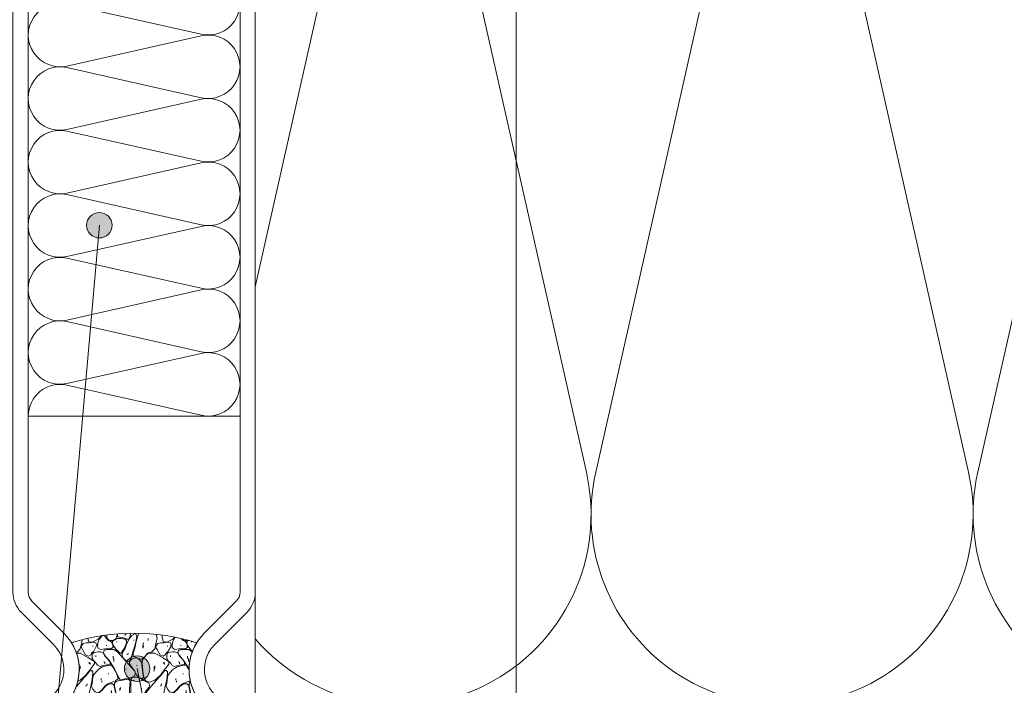
# Model space of a CAD drawing. Units: millimetres. Extents: x 174 to 9325, y 3248 to 14969.
# Drawn here: x 1082 to 1159, y 4590 to 4642 of the extents above; entities that cross this region are included whole.
import ezdxf
from ezdxf.enums import TextEntityAlignment as Align

# ---------------------------------------------------------------- set-up
doc = ezdxf.new("R2010")
doc.units = ezdxf.units.MM
for name, color, linetype, lineweight in [('Герметик', 240, 'Continuous', 9), ('Надписи', 7, 'Continuous', 13), ('Профили', 5, 'Continuous', 13), ('Теплоизоляция', 56, 'Continuous', 9)]:
    doc.layers.add(name, color=color, linetype=linetype, lineweight=lineweight)
doc.styles.get("Standard").update_dxf_attribs({"font": 'GOST2304A.ttf'})

# ---------------------------------------------------------------- blocks, each defined once
blk = doc.blocks.new('сектор минплиты 100-2')
at = {"layer": 'Теплоизоляция'}
for p, q in [((15.36585365853671, -66.70731707317032), (29.63414634146329, -3.292682926829229)), ((44.63414634146329, -66.70731707317032), (30.36585365853671, -3.292682926829229))]:
    blk.add_line(p, q, dxfattribs=at)
for centre, start, end in [((15, 0), 347.3196165081789, 192.6803834918211), ((30, -70), 167.3196165081789, 12.68038349182109)]:
    blk.add_arc(centre, 15, start, end, dxfattribs=at)
blk = doc.blocks.new('цокольный профиль')
at = {"layer": 'Профили', "lineweight": 13}
for p, q in [((-3.669847112825661, -1.818989403545856e-12), (32.05714433775387, -1.818989403545856e-12)), ((-3.669847112825661, -1.818989403545856e-12), (-3.669847112825661, -1.200000000001818)), ((-3.66984711282566, -1.200000000001818), (32.05714433775385, -1.200000000001818)), ((33.05714433778429, -93.62898136763582), (33.05714433775385, -2.200000000001485)), ((34.2571443377843, -93.62898136763543), (34.25714433775387, -2.200000000001087)), ((37.08557146252547, -96.87162205474938), (34.55003755659776, -94.33608814882164)), ((36.23704332510162, -97.72015019217322), (33.70150941917388, -95.18461628624549)), ((7.64760615405433, -102.5000491794955), (7.647606154054301, -103.7000491794955)), ((7.64760615405433, -102.5000491794955), (34.25714433777928, -102.5000491794956)), ((7.64760615405433, -103.7000491794955), (34.25714433777928, -103.7000491794956))]:
    blk.add_line(p, q, dxfattribs=at)
for centre, radius, start, end in [((32.05714433775387, -2.200000000001819), 2.2, 1.90833280887811e-11, 90), ((32.05714433775385, -2.200000000001818), 1, 1.90833280887811e-11, 90), ((35.25714433778429, -93.62898136763508), 2.2, 180.0000000000191, 225), ((35.2571443377843, -93.6289813676351), 1, 180.0000000000191, 224.9999999999999), ((34.25714433777928, -99.70004917949556), 4, 269.9999999999998, 44.99999999999993), ((34.25714433777928, -99.70004917949556), 2.800000000000011, 269.9999999999998, 45)]:
    blk.add_arc(centre, radius, start, end, dxfattribs=at)
blk = doc.blocks.new('*U444')
at = {"layer": 'Надписи'}
blk.add_line((-0.2196501798115662, 0.004021864740934689), (-0.2196501798115667, 142.7828739413007), dxfattribs=at)
blk = doc.blocks.new('*U611')
at = {"layer": 'Надписи'}
h = blk.add_hatch(color=256, dxfattribs=at)
edge = h.paths.add_edge_path()
edge.add_arc((-9.763623454275635, 47.90078918138261), 1, 0, 360)
blk.add_line((-1.198340470690591, 5.879113888699985), (-9.763623454275635, 47.90078918138261), dxfattribs=at)
for centre, radius in [((-9.763623454275635, 47.90078918138261), 1), ((0, 0), 6)]:
    blk.add_circle(centre, radius, dxfattribs=at)
blk.add_text('12', height=4, dxfattribs=at).set_placement((0, 0), align=Align.MIDDLE_CENTER)
blk = doc.blocks.new('*U640')
at = {"layer": 'Надписи'}
h = blk.add_hatch(color=256, dxfattribs=at)
edge = h.paths.add_edge_path()
edge.add_arc((7.268890243439434, 82.71937741064542), 0.9999999999999999, 0, 360)
blk.add_line((0.5252206171409946, 5.976967734840972), (7.268890243439434, 82.71937741064542), dxfattribs=at)
for centre, radius in [((7.268890243439434, 82.71937741064542), 0.9999999999999999), ((0, 0), 6)]:
    blk.add_circle(centre, radius, dxfattribs=at)
blk.add_text('10', height=4, dxfattribs=at).set_placement((0, 0), align=Align.MIDDLE_CENTER)

msp = doc.modelspace()

# ---------------------------------------------------------------- hatches: boundary and pattern name
at = {"layer": 'Герметик'}
h = msp.add_hatch(dxfattribs=at)
h.set_pattern_fill('DFSTN', color=256, scale=2, angle=90, style=0, pattern_type=2)
h.set_pattern_definition([(90, (11172.8994023722, 773.1934886739846), (-5.85, 3.582091887506008e-16), [0.0585, -5.7915]), (90, (11170.5009023722, 771.6724886739839), (-5.85, 3.582091887506008e-16), [0.0585, -5.7915]), (270, (11170.2669023722, 773.7199886739845), (5.85, -1.074627566251802e-15), [0.0585, -5.7915]), (90, (11169.7989023722, 772.6084886739845), (-5.85, 3.582091887506008e-16), [0.0585, -5.7915]), (90, (11169.7404023722, 772.5499886739844), (-5.85, 3.582091887506008e-16), [0.0585, -5.7915]), (90, (11168.8044023722, 768.5134886739843), (-5.85, 3.582091887506008e-16), [0.0585, -5.7915]), (90, (11167.6344023722, 769.3909886739839), (-5.85, 3.582091887506008e-16), [0.0585, -5.7915]), (90, (11168.5119023722, 769.5664886739842), (-5.85, 3.582091887506008e-16), [0.1755, -5.6745]), (90, (11168.4534023722, 769.5079886739841), (-5.85, 3.582091887506008e-16), [0.0585, -5.7915]), (90, (11167.2249023722, 768.2794886739839), (-5.85, 3.582091887506008e-16), [0.0585, -5.7915]), (90, (11167.9269023722, 771.9649886739844), (-5.85, 3.582091887506008e-16), [0.0585, -5.7915]), (90, (11167.9854023722, 771.8479886739842), (-5.85, 3.582091887506008e-16), [0.117, -5.733]), (90, (11167.2834023722, 772.3744886739842), (-5.85, 3.582091887506008e-16), [0.117, -5.733]), (90, (11168.1024023722, 773.2519886739847), (-5.85, 3.582091887506008e-16), [0.0585, -5.7915]), (90, (11168.9214023722, 773.5444886739842), (-5.85, 3.582091887506008e-16), [0.0585, -5.7915]), (90, (11170.2669023722, 770.5024886739839), (-5.85, 3.582091887506008e-16), [0.0585, -5.7915]), (90, (11170.8519023722, 769.8589886739846), (-5.85, 3.582091887506008e-16), [0.0585, -5.7915]), (90, (11172.3729023722, 770.0929886739841), (-5.85, 3.582091887506008e-16), [0.0585, -5.7915]), (90, (11172.4314023722, 770.1514886739842), (-5.85, 3.582091887506008e-16), [0.117, -5.733]), (90, (11171.9049023722, 769.2739886739846), (-5.85, 3.582091887506008e-16), [0.0585, -5.7915]), (90, (11172.0804023722, 769.0399886739842), (-5.85, 3.582091887506008e-16), [0.117, -5.733]), (90, (11171.4369023722, 769.2154886739845), (-5.85, 3.582091887506008e-16), [0.0585, -5.7915]), (90, (11168.2779023722, 771.0289886739847), (-5.85, 3.582091887506008e-16), [0.0585, -5.7915]), (90, (11167.7514023722, 770.3854886739846), (-5.85, 3.582091887506008e-16), [0.117, -5.733]), (90, (11167.6929023722, 770.560988673984), (-5.85, 3.582091887506008e-16), [0.117, -5.733]), (90, (11171.9049023722, 771.4384886739845), (-5.85, 3.582091887506008e-16), [0.234, -5.616000000000001]), (90, (11171.8464023722, 771.2629886739842), (-5.85, 3.582091887506008e-16), [0.351, -5.499]), (90, (11172.6069023722, 771.8479886739842), (-5.85, 3.582091887506008e-16), [0.117, -5.733]), (90, (11172.6654023722, 771.7894886739841), (-5.85, 3.582091887506008e-16), [0.117, -5.733]), (90, (11169.6234023722, 771.3799886739844), (-5.85, 3.582091887506008e-16), [0.0585, -5.7915]), (90, (11168.6874023722, 772.0234886739845), (-5.85, 3.582091887506008e-16), [0.234, -5.616000000000001]), (90, (11168.6289023722, 772.257488673984), (-5.85, 3.582091887506008e-16), [0.1755, -5.6745]), (90, (11169.5064023722, 769.2154886739845), (-5.85, 3.582091887506008e-16), [0.0585, -5.7915]), (90, (11169.2139023722, 769.8589886739846), (-5.85, 3.582091887506008e-16), [0.117, -5.733]), (90, (11169.1554023722, 769.7419886739845), (-5.85, 3.582091887506008e-16), [0.1755, -5.6745]), (90, (11169.6234023722, 768.2794886739839), (-5.85, 3.582091887506008e-16), [0.117, -5.733]), (90, (11169.5649023722, 768.2209886739847), (-5.85, 3.582091887506008e-16), [0.117, -5.733]), (90, (11171.3784023722, 773.6614886739844), (-5.85, 3.582091887506008e-16), [0.1755, -5.6745]), (90, (11171.0274023722, 773.1349886739845), (-5.85, 3.582091887506008e-16), [0.117, -5.733]), (75.96376000000005, (11170.9689023722, 773.2519886739847), (-3.928871056017623e-07, 5.849999983055644), [0.2412016999999998, -23.87896599999998]), (90, (11170.9689023722, 773.0764886739844), (-5.85, 3.582091887506008e-16), [0.1755, -5.6745]), (44.99999999999999, (11172.1389023722, 770.6779886739841), (1.690476812244179e-15, 5.849999901088061), [0.33092596, -7.9422234]), (49.39871000000001, (11171.7879023722, 770.2684886739844), (29.24999687503453, 35.10000206208331), [0.53934332, -53.394992]), (49.39871000000001, (11171.4369023722, 769.8589886739846), (29.24999687503453, 35.10000206208331), [0.53934332, -53.394992]), (51.34018999999999, (11171.2029023722, 769.5664886739842), (17.55000057764761, 23.39999928469283), [0.37458276, -37.083694]), (63.43494999999999, (11171.0274023722, 769.2154886739845), (-2.096244529929446e-07, 5.849999969422317), [0.39242994, -12.6885678]), (90, (11171.0274023722, 769.0399886739842), (-5.85, 3.582091887506008e-16), [0.1755, -5.6745]), (147.994617, (11171.4954023722, 768.7474886739847), (-29.25000025319519, 17.54999998836646), [0.5518878799999996, -54.63690199999997]), (156.037511, (11172.0219023722, 768.5134886739843), (-40.95000091581768, 17.5500004139998), [0.5761582, -57.03966]), (180, (11172.2559023722, 768.5134886739843), (-7.164183775012015e-16, -5.85), [0.234, -5.616000000000001]), (225, (11172.3729023722, 768.6304886739845), (-8.02298392544054e-16, -5.849999901088061), [0.16546298, -8.1076864]), (254.0546, (11172.4899023722, 769.0399886739842), (-5.850001425154589, -23.39999864067191), [0.42588644, -42.162756]), (255.96376, (11172.6069023722, 769.5079886739841), (3.928871011608702e-07, -5.849999983055644), [0.48240334, -23.637764]), (258.69007, (11172.7239023722, 770.0929886739841), (2.722134345460357e-07, -5.850000052065338), [0.5965852799999996, -29.23267799999999]), (257.47119, (11172.8409023722, 770.619488673984), (-5.850001009494373, -29.24999909623892), [0.53934332, -53.394992]), (263.65981, (11172.8994023722, 771.145988673984), (2.158071957551509e-07, -5.849999956036776), [0.52974002, -52.444264]), (270, (11172.8994023722, 771.2044886739841), (5.85, -1.074627566251802e-15), [0.0585, -5.7915]), (315, (11172.7824023722, 771.3214886739843), (5.849999901088061, -1.246387602394116e-15), [0.16546298, -8.1076864]), (360, (11172.6654023722, 771.3214886739843), (1.432836755002403e-15, 5.85), [0.117, -5.733]), (56.30993000000002, (11172.5484023722, 771.145988673984), (5.850000504797499, 11.6999997576799), [0.2109247399999999, -20.88154999999999]), (53.13010000000003, (11172.3729023722, 770.9119886739845), (11.7000007210904, 17.54999951927305), [0.2924999999999996, -28.95749999999998]), (54.46232000000002, (11170.7934023722, 769.0984886739843), (11.70000108036036, 17.55000013772188), [0.50323602, -49.820366]), (11.30993000000003, (11170.5009023722, 769.0399886739842), (23.40000102959997, 5.849999175017002), [0.29829266, -29.530972]), (18.43494999999999, (11170.3254023722, 768.9814886739841), (11.6999998532646, 5.850000261871693), [0.184993264, -18.314331]), (345.96376, (11170.0914023722, 769.0399886739842), (5.849999983055644, 3.92887100716781e-07), [0.2412017, -23.878966]), (275.71059, (11170.0329023722, 769.6249886739843), (5.849997038935009, -52.64999950321814), [0.58791774, -58.20385400000001]), (270, (11170.0329023722, 770.3854886739846), (5.85, -1.074627566251802e-15), [0.7605, -5.0895]), (270, (11170.0329023722, 770.560988673984), (5.85, -1.074627566251802e-15), [0.1755, -5.6745]), (251.56505, (11170.0914023722, 770.7364886739842), (-1.265062920226503e-07, -5.850000110051998), [0.184993264, -18.314331]), (206.56505, (11170.2084023722, 770.7949886739843), (-5.850000089604056, -5.849999938683302), [0.1308099779999999, -12.95018779999999]), (180, (11170.5009023722, 770.7949886739843), (-7.164183775012015e-16, -5.85), [0.2925, -5.5575]), (158.198591, (11170.7934023722, 770.6779886739841), (-17.55000007097324, 5.849999846991437), [0.31503216, -31.188182]), (149.036243, (11171.0859023722, 770.5024886739839), (-11.69999997114189, 5.850000063851576), [0.3411106999999997, -33.76995799999996]), (153.434949, (11171.4369023722, 770.3269886739845), (-5.849999969422321, -1.075226926132198e-07), [0.3924299399999998, -12.6885678]), (116.565051, (11171.4954023722, 770.2099886739843), (-5.850000040785064, 5.849999987502294), [0.1308099779999998, -12.95018779999999]), (90, (11171.4954023722, 770.0929886739841), (-5.85, 3.582091887506008e-16), [0.117, -5.733]), (63.43494999999999, (11171.4369023722, 769.9759886739839), (-2.096244529929446e-07, 5.849999969422317), [0.130809978, -12.9501878]), (51.34018999999999, (11171.2029023722, 769.6834886739844), (17.55000057764761, 23.39999928469283), [0.37458276, -37.083694]), (56.30993000000002, (11171.0859023722, 769.5079886739841), (5.850000504797499, 11.6999997576799), [0.2109247399999999, -20.88154999999999]), (296.56505, (11169.9159023722, 770.560988673984), (5.849999938683304, -5.850000089604054), [0.130809978, -12.9501878]), (333.43495, (11169.7989023722, 770.619488673984), (5.849999969422317, 2.096244529929446e-07), [0.1308099779999999, -12.9501878]), (8.746160000000039, (11169.0384023722, 770.5024886739839), (35.10000110590202, 5.849998744544227), [0.76944734, -76.17529]), (18.43494999999999, (11168.8629023722, 770.4439886739847), (11.6999998532646, 5.850000261871693), [0.184993264, -18.314331]), (44.99999999999999, (11168.7459023722, 770.3269886739845), (1.690476812244179e-15, 5.849999901088061), [0.16546298, -8.1076864]), (90, (11168.7459023722, 770.0929886739841), (-5.85, 3.582091887506008e-16), [0.234, -5.616000000000001]), (104.036243, (11168.8044023722, 769.8589886739846), (-5.849999917338702, 17.55000015216589), [0.2412016999999999, -23.87896599999999]), (100.00798, (11168.9799023722, 768.8644886739839), (-11.70000012979269, 64.34999955279457), [1.009866599999999, -99.97678999999994]), (111.801409, (11169.0969023722, 768.5719886739844), (-5.849999933787882, 11.70000010100702), [0.3150321599999998, -31.18818199999999]), (135, (11169.1554023722, 768.5134886739843), (-5.849999901088061, 8.02298392544054e-16), [0.08273152, -8.1904178]), (197.10273, (11169.9159023722, 768.7474886739847), (-17.54999988089382, -5.850000296955687), [0.79568606, -78.77291600000001]), (206.56505, (11170.0329023722, 768.8059886739848), (-5.850000089604056, -5.849999938683302), [0.1308099779999999, -12.95018779999999]), (270, (11170.0329023722, 768.922988673984), (5.85, -1.074627566251802e-15), [0.117, -5.733]), (279.46232, (11169.9744023722, 769.2739886739846), (5.849998839534682, -29.24999987836037), [0.35584164, -35.22832]), (284.03624, (11169.9159023722, 769.5079886739841), (5.849998998422828, -17.55000045847115), [0.2412016999999999, -23.87896599999999]), (270, (11169.9159023722, 769.8589886739846), (5.85, -1.074627566251802e-15), [0.351, -5.499]), (264.28941, (11169.9744023722, 770.4439886739847), (3.203442411085543e-07, -5.850000037457449), [0.58791774, -58.20385400000001]), (315, (11169.0969023722, 770.6779886739841), (5.849999901088061, -1.246387602394116e-15), [0.16546298, -8.1076864]), (291.80141, (11168.9799023722, 770.9704886739846), (5.850000137991407, -11.69999999890526), [0.31503216, -31.188182]), (296.56505, (11168.7459023722, 771.4384886739845), (5.849999938683304, -5.850000089604054), [0.52323992, -12.5577578]), (302.47119, (11168.3364023722, 772.0819886739846), (11.69999910182436, -17.55000015621112), [0.7627466999999993, -75.51192199999991]), (310.60129, (11167.9854023722, 772.4914886739843), (5.849999495891185, -5.850000422724412), [0.53934332, -53.394992]), (296.56505, (11167.8684023722, 772.7254886739847), (5.849999938683304, -5.850000089604054), [0.26161996, -12.8193778]), (251.56505, (11167.9269023722, 772.9009886739841), (-1.265062920226503e-07, -5.850000110051998), [0.184993264, -18.314331]), (188.130102, (11168.3364023722, 772.9594886739842), (-35.09999987260923, -5.849999785951747), [0.4136574799999996, -40.95208999999995]), (180, (11168.6874023722, 772.9594886739842), (-7.164183775012015e-16, -5.85), [0.351, -5.499]), (149.036243, (11168.9799023722, 772.7839886739839), (-11.69999997114189, 5.850000063851576), [0.3411106999999997, -33.76995799999996]), (131.185925, (11169.3894023722, 772.3159886739841), (-5.849999978894761, 5.849999993918839), [0.62186354, -61.56449]), (131.633539, (11169.8574023722, 771.7894886739841), (-5.849999986734545, 5.850000053802456), [0.7044333, -69.73889399999999]), (131.633539, (11170.3254023722, 771.2629886739842), (-5.849999986734545, 5.850000053802456), [0.7044333, -69.73889399999999]), (108.434949, (11170.3839023722, 771.0874886739839), (-5.850000057668174, 11.69999995536637), [0.1849932639999999, -18.31433099999998]), (63.43494999999999, (11170.2669023722, 770.8534886739844), (-2.096244529929446e-07, 5.849999969422317), [0.26161996, -12.8193778]), (21.80141000000003, (11169.9744023722, 770.7364886739842), (11.69999999890526, 5.850000137991412), [0.31503216, -31.188182]), (11.30993000000003, (11169.6819023722, 770.6779886739841), (23.40000102959997, 5.849999175017002), [0.29829266, -29.530972]), (14.03623999999997, (11169.4479023722, 770.619488673984), (17.55000045847115, 5.849998998422827), [0.2412017, -23.878966]), (14.03623999999997, (11169.2139023722, 770.560988673984), (17.55000045847115, 5.849998998422827), [0.2412017, -23.878966]), (360, (11170.8519023722, 770.6779886739841), (1.432836755002403e-15, 5.85), [0.0585, -5.7915]), (333.43495, (11170.6179023722, 770.7949886739843), (5.849999969422317, 2.096244529929446e-07), [0.2616199599999998, -12.81937779999999]), (308.65981, (11170.3839023722, 771.0874886739839), (5.850000195598549, -5.849999854694968), [0.37458276, -37.083694]), (288.43495, (11170.3254023722, 771.2629886739842), (5.850000261871688, -11.69999985326461), [0.184993264, -18.314331]), (306.8699, (11170.1499023722, 771.4969886739846), (5.850000240363467, -5.849999759636523), [0.2924999999999996, -28.95749999999998]), (303.69007, (11169.9159023722, 771.8479886739842), (5.850000274383691, -5.849999769180047), [0.42184952, -20.670626]), (270, (11169.9159023722, 772.0234886739845), (5.85, -1.074627566251802e-15), [0.1755, -5.6745]), (225, (11170.0914023722, 772.1989886739839), (-8.02298392544054e-16, -5.849999901088061), [0.2481945, -8.0249548]), (206.56505, (11170.3254023722, 772.3159886739841), (-5.850000089604056, -5.849999938683302), [0.2616199599999998, -12.81937779999999]), (168.690068, (11170.6179023722, 772.257488673984), (-5.850000052065345, -6.800991378658621e-08), [0.2982926599999998, -29.53097199999999]), (128.659808, (11170.8519023722, 771.9649886739844), (-5.849999991395027, 5.850000058898495), [0.3745827599999995, -37.08369399999994]), (98.13010229999995, (11170.9104023722, 771.5554886739847), (-5.849999969734911, 35.09999984197871), [0.4136574799999996, -40.95208999999996]), (98.13010229999995, (11170.9689023722, 771.145988673984), (-5.849999969734911, 35.09999984197871), [0.4136574799999996, -40.95208999999996]), (99.46232219999999, (11171.0274023722, 770.7949886739843), (-5.849999962654045, 29.24999965373652), [0.35584164, -35.22832]), (44.99999999999999, (11170.9104023722, 770.6779886739841), (1.690476812244179e-15, 5.849999901088061), [0.16546298, -8.1076864]), (26.56504999999998, (11169.7989023722, 772.0234886739845), (5.850000089604057, 5.849999938683301), [0.130809978, -12.9501878]), (333.43495, (11169.6819023722, 772.0819886739846), (5.849999969422317, 2.096244529929446e-07), [0.1308099779999999, -12.9501878]), (323.1301, (11169.4479023722, 772.257488673984), (17.54999951927304, -11.70000072109041), [0.2925, -28.9575]), (296.56505, (11169.3309023722, 772.4914886739843), (5.849999938683304, -5.850000089604054), [0.26161996, -12.8193778]), (270, (11169.3309023722, 772.6669886739846), (5.85, -1.074627566251802e-15), [0.1755, -5.6745]), (240.25512, (11169.5649023722, 773.0764886739844), (-5.849999773914913, -11.70000016527775), [0.4716421, -46.692566]), (248.19859, (11169.6819023722, 773.368988673984), (-5.850000153296723, -17.54999996887148), [0.31503216, -31.188182]), (243.43495, (11169.9159023722, 773.8369886739847), (2.096244512165877e-07, -5.849999969422318), [0.52323992, -12.5577578]), (233.1301, (11170.0914023722, 774.0709886739842), (-11.70000072109041, -17.54999951927304), [0.2925, -28.9575]), (206.56505, (11170.3254023722, 774.1879886739844), (-5.850000089604056, -5.849999938683302), [0.2616199599999998, -12.81937779999999]), (153.434949, (11170.4424023722, 774.1294886739843), (-5.849999969422321, -1.075226926132198e-07), [0.1308099779999999, -12.9501878]), (116.565051, (11170.5009023722, 774.0124886739841), (-5.850000040785064, 5.849999987502294), [0.1308099779999998, -12.95018779999999]), (80.53767999999995, (11170.4424023722, 773.6614886739844), (-2.583230945567048e-07, 5.849999950311291), [0.35584164, -35.22832]), (74.05459999999998, (11170.3254023722, 773.2519886739847), (5.850001425154591, 23.39999864067191), [0.42588644, -42.162756]), (74.05459999999998, (11170.2084023722, 772.842488673984), (5.850001425154591, 23.39999864067191), [0.42588644, -42.162756]), (73.30076000000001, (11170.0329023722, 772.257488673984), (11.69999678672903, 40.95000025159828), [0.61075796, -60.465036]), (56.30993000000002, (11169.9159023722, 772.0819886739846), (5.850000504797499, 11.6999997576799), [0.2109247399999999, -20.88154999999999]), (303.69007, (11168.6289023722, 773.3104886739839), (5.850000274383691, -5.849999769180047), [0.42184952, -20.670626]), (288.43495, (11168.5704023722, 773.4859886739841), (5.850000261871688, -11.69999985326461), [0.184993264, -18.314331]), (270, (11168.5704023722, 773.6029886739843), (5.85, -1.074627566251802e-15), [0.117, -5.733]), (209.74488, (11168.9799023722, 773.8369886739847), (-29.25000016683687, -17.5499991862498), [0.4716421, -46.692566]), (180, (11169.2724023722, 773.8369886739847), (-7.164183775012015e-16, -5.85), [0.2925, -5.5575]), (168.690068, (11169.5649023722, 773.7784886739846), (-5.850000052065345, -6.800991378658621e-08), [0.2982926599999998, -29.53097199999999]), (135, (11169.6819023722, 773.6614886739844), (-5.849999901088061, 8.02298392544054e-16), [0.16546298, -8.1076864]), (90, (11169.6819023722, 773.4859886739841), (-5.85, 3.582091887506008e-16), [0.1755, -5.6745]), (68.19858999999994, (11169.5649023722, 773.1934886739846), (5.850000153296742, 17.54999996887148), [0.31503216, -31.188182]), (63.43494999999999, (11169.4479023722, 772.9594886739842), (-2.096244529929446e-07, 5.849999969422317), [0.26161996, -12.8193778]), (59.03623999999997, (11169.2724023722, 772.6669886739846), (5.850000676462142, 11.69999966483658), [0.3411107, -33.769958]), (360, (11169.1554023722, 772.6669886739846), (1.432836755002403e-15, 5.85), [0.117, -5.733]), (303.69007, (11169.0384023722, 772.842488673984), (5.850000274383691, -5.849999769180047), [0.21092474, -20.88155]), (326.30993, (11168.8629023722, 772.9594886739842), (11.6999997576799, -5.850000504797508), [0.21092474, -20.88155]), (170.537678, (11169.3309023722, 768.0454886739844), (-5.849999950311297, -5.411957923734817e-08), [0.35584164, -35.22832]), (164.054604, (11169.7404023722, 767.9284886739842), (-23.399999049079, 5.849999791526487), [0.42588644, -42.162756]), (180, (11169.8574023722, 767.9284886739842), (-7.164183775012015e-16, -5.85), [0.117, -5.733]), (243.43495, (11169.9744023722, 768.1624886739846), (2.096244512165877e-07, -5.849999969422318), [0.26161996, -12.8193778]), (261.8699, (11170.0329023722, 768.5719886739844), (2.573340369431175e-07, -5.850000065136828), [0.41365748, -40.95209000000001]), (296.56505, (11169.9744023722, 768.6889886739846), (5.849999938683304, -5.850000089604054), [0.130809978, -12.9501878]), (14.03623999999997, (11169.5064023722, 768.5719886739844), (17.55000045847115, 5.849998998422827), [0.48240334, -23.637764]), (21.80141000000003, (11169.2139023722, 768.4549886739842), (11.69999999890526, 5.850000137991412), [0.31503216, -31.188182]), (18.43494999999999, (11169.0384023722, 768.3964886739841), (11.6999998532646, 5.850000261871693), [0.184993264, -18.314331]), (63.43494999999999, (11168.9799023722, 768.2794886739839), (-2.096244529929446e-07, 5.849999969422317), [0.130809978, -12.9501878]), (90, (11168.9799023722, 768.1039886739845), (-5.85, 3.582091887506008e-16), [0.1755, -5.6745]), (288.43495, (11170.0914023722, 768.5719886739844), (5.850000261871688, -11.69999985326461), [0.184993264, -18.314331]), (270, (11170.0914023722, 768.8059886739848), (5.85, -1.074627566251802e-15), [0.234, -5.616000000000001]), (243.43495, (11170.1499023722, 768.922988673984), (2.096244512165877e-07, -5.849999969422318), [0.130809978, -12.9501878]), (191.30993, (11170.7349023722, 769.0399886739842), (-23.40000102959997, -5.849999175016995), [0.59658528, -29.232678]), (168.690068, (11171.0274023722, 768.9814886739841), (-5.850000052065345, -6.800991378658621e-08), [0.2982926599999998, -29.53097199999999]), (135, (11171.0859023722, 768.922988673984), (-5.849999901088061, 8.02298392544054e-16), [0.08273152, -8.1904178]), (90, (11171.0859023722, 768.8644886739839), (-5.85, 3.582091887506008e-16), [0.0585, -5.7915]), (56.30993000000002, (11170.9689023722, 768.6889886739846), (5.850000504797499, 11.6999997576799), [0.2109247399999999, -20.88154999999999]), (36.86989999999994, (11170.7349023722, 768.5134886739843), (5.849999759636528, 5.850000240363461), [0.2925, -28.9575]), (15.94539999999998, (11170.3254023722, 768.3964886739841), (17.54999951047898, 5.850001215419704), [0.4258864399999997, -42.16275599999997]), (360, (11170.1499023722, 768.3964886739841), (1.432836755002403e-15, 5.85), [0.1755, -5.6745]), (90, (11170.2084023722, 772.4329886739843), (-5.85, 3.582091887506008e-16), [0.234, -5.616000000000001]), (153.434949, (11170.3254023722, 772.3744886739842), (-5.849999969422321, -1.075226926132198e-07), [0.1308099779999999, -12.9501878]), (161.565051, (11170.5009023722, 772.3159886739841), (-5.850000110052, 2.44045311988363e-08), [0.1849932639999997, -18.31433099999996]), (158.198591, (11170.7934023722, 772.1989886739839), (-17.55000007097324, 5.849999846991437), [0.31503216, -31.188182]), (180, (11170.9104023722, 772.1989886739839), (-7.164183775012015e-16, -5.85), [0.117, -5.733]), (225, (11170.9689023722, 772.257488673984), (-8.02298392544054e-16, -5.849999901088061), [0.08273152, -8.1904178]), (225, (11171.0859023722, 772.3744886739842), (-8.02298392544054e-16, -5.849999901088061), [0.16546298, -8.1076864]), (231.34019, (11171.3199023722, 772.6669886739846), (-17.55000057764761, -23.39999928469283), [0.37458276, -37.083694]), (198.43495, (11171.6709023722, 772.7839886739839), (-11.6999998532646, -5.850000261871695), [0.3699864599999996, -18.12933779999997]), (225, (11171.9049023722, 773.0179886739843), (-8.02298392544054e-16, -5.849999901088061), [0.33092596, -7.9422234]), (257.47119, (11172.0219023722, 773.5444886739842), (-5.850001009494373, -29.24999909623892), [0.53934332, -53.394992]), (258.69007, (11172.0804023722, 773.8369886739847), (2.722134345460357e-07, -5.850000052065338), [0.2982926599999998, -29.53097199999998]), (281.30993, (11172.0219023722, 774.1294886739843), (5.849999175016993, -23.40000102959998), [0.29829266, -29.530972]), (306.8699, (11171.8464023722, 774.3634886739846), (5.850000240363467, -5.849999759636523), [0.2924999999999996, -28.95749999999998]), (338.19859, (11171.5539023722, 774.4804886739839), (17.54999996887148, -5.850000153296724), [0.3150321599999997, -31.18818199999998]), (350.53768, (11171.2029023722, 774.538988673984), (5.849999950311291, 2.583230948897717e-07), [0.35584164, -35.22832]), (360, (11171.0274023722, 774.538988673984), (1.432836755002403e-15, 5.85), [0.1755, -5.6745]), (44.99999999999999, (11170.7934023722, 774.3049886739846), (1.690476812244179e-15, 5.849999901088061), [0.33092596, -7.9422234]), (26.56504999999998, (11170.6764023722, 774.2464886739845), (5.850000089604057, 5.849999938683301), [0.130809978, -12.9501878]), (56.30993000000002, (11170.5594023722, 774.0709886739842), (5.850000504797499, 11.6999997576799), [0.2109247399999999, -20.88154999999999]), (75.96376000000005, (11170.4424023722, 773.6029886739843), (-3.928871056017623e-07, 5.849999983055644), [0.4824033399999997, -23.63776399999998]), (77.47118999999998, (11170.3254023722, 773.0764886739844), (5.850001009494376, 29.24999909623892), [0.5393433199999988, -53.39499199999993]), (74.05459999999998, (11170.2084023722, 772.6669886739846), (5.850001425154591, 23.39999864067191), [0.42588644, -42.162756]), (360, (11168.3364023722, 771.730988673984), (1.432836755002403e-15, 5.85), [0.1755, -5.6745]), (12.52881, (11167.8099023722, 771.6139886739847), (23.39999938640113, 5.85000086236689), [0.5393433199999988, -53.39499199999993]), (33.69007000000001, (11167.4589023722, 771.3799886739844), (5.849999769180047, 5.850000274383691), [0.42184952, -20.670626]), (49.39871000000001, (11167.1079023722, 770.9704886739846), (29.24999687503453, 35.10000206208331), [0.53934332, -53.394992]), (71.56504999999999, (11167.0494023722, 770.7949886739843), (1.265062955753639e-07, 5.850000110051999), [0.1849932639999999, -18.31433099999999]), (82.87497999999997, (11166.9909023722, 770.3269886739845), (3.926291191310118e-07, 5.850000018909514), [0.4716421, -46.692566]), (75.96376000000005, (11166.9324023722, 770.0929886739841), (-3.928871056017623e-07, 5.849999983055644), [0.2412016999999998, -23.87896599999998]), (116.565051, (11167.0494023722, 769.8589886739846), (-5.850000040785064, 5.849999987502294), [0.2616199599999995, -12.81937779999998]), (126.869898, (11167.2249023722, 769.6249886739843), (-5.850000036159948, 5.849999963840051), [0.2925, -28.9575]), (161.565051, (11167.4004023722, 769.5664886739842), (-5.850000110052, 2.44045311988363e-08), [0.1849932639999997, -18.31433099999996]), (198.43495, (11167.5759023722, 769.6249886739843), (-11.6999998532646, -5.850000261871695), [0.1849932639999998, -18.31433099999997]), (225, (11167.7514023722, 769.8004886739845), (-8.02298392544054e-16, -5.849999901088061), [0.2481945, -8.0249548]), (231.34019, (11167.9854023722, 770.0929886739841), (-17.55000057764761, -23.39999928469283), [0.37458276, -37.083694]), (216.8699, (11168.2194023722, 770.2684886739844), (-5.849999759636523, -5.850000240363467), [0.2925, -28.9575]), (200.5560499999999, (11168.6874023722, 770.4439886739847), (-29.24999835545413, -11.7000021993147), [0.4998242399999999, -49.48259799999999]), (206.56505, (11168.8044023722, 770.5024886739839), (-5.850000089604056, -5.849999938683302), [0.1308099779999999, -12.95018779999999]), (213.6900699999999, (11168.9799023722, 770.619488673984), (-5.849999769180049, -5.850000274383689), [0.21092474, -20.88155]), (225, (11169.0384023722, 770.6779886739841), (-8.02298392544054e-16, -5.849999901088061), [0.08273152, -8.1904178]), (288.43495, (11168.9214023722, 771.0289886739847), (5.850000261871688, -11.69999985326461), [0.36998646, -18.1293378]), (296.56505, (11168.8044023722, 771.2629886739842), (5.849999938683304, -5.850000089604054), [0.26161996, -12.8193778]), (300.96376, (11168.6289023722, 771.5554886739847), (11.70000151333866, -17.54999997190877), [0.3411106999999998, -33.76995799999997]), (303.69007, (11168.5119023722, 771.730988673984), (5.850000274383691, -5.849999769180047), [0.21092474, -20.88155]), (8.130100000000027, (11167.9854023722, 771.730988673984), (35.10000007681273, 5.849998560730626), [0.41365748, -40.95209000000001]), (14.03623999999997, (11167.7514023722, 771.6724886739839), (17.55000045847115, 5.849998998422827), [0.2412017, -23.878966]), (18.43494999999999, (11167.5759023722, 771.6139886739847), (11.6999998532646, 5.850000261871693), [0.184993264, -18.314331]), (326.30993, (11167.4004023722, 771.730988673984), (11.6999997576799, -5.850000504797508), [0.21092474, -20.88155]), (303.69007, (11167.2834023722, 771.9064886739843), (5.850000274383691, -5.849999769180047), [0.21092474, -20.88155]), (315, (11167.1079023722, 772.0819886739846), (5.849999901088061, -1.246387602394116e-15), [0.2481945, -8.0249548]), (303.69007, (11166.9909023722, 772.257488673984), (5.850000274383691, -5.849999769180047), [0.21092474, -20.88155]), (270, (11166.9909023722, 772.6084886739845), (5.85, -1.074627566251802e-15), [0.351, -5.499]), (225, (11167.1079023722, 772.7254886739847), (-8.02298392544054e-16, -5.849999901088061), [0.16546298, -8.1076864]), (189.462322, (11167.4589023722, 772.7839886739839), (-29.24999967415687, -5.849999860552286), [0.3558416399999998, -35.22831999999998]), (180, (11167.6344023722, 772.7839886739839), (-7.164183775012015e-16, -5.85), [0.1755, -5.6745]), (153.434949, (11167.8684023722, 772.6669886739846), (-5.849999969422321, -1.075226926132198e-07), [0.2616199599999998, -12.81937779999999]), (116.565051, (11167.9854023722, 772.4329886739843), (-5.850000040785064, 5.849999987502294), [0.2616199599999995, -12.81937779999998]), (135, (11168.2194023722, 772.1989886739839), (-5.849999901088061, 8.02298392544054e-16), [0.33092596, -7.9422234]), (123.690068, (11168.3364023722, 772.0234886739845), (-5.850000070180172, 5.849999973383575), [0.21092474, -20.88155]), (116.565051, (11168.3949023722, 771.9064886739843), (-5.850000040785064, 5.849999987502294), [0.1308099779999998, -12.95018779999999]), (90, (11168.3949023722, 771.7894886739841), (-5.85, 3.582091887506008e-16), [0.117, -5.733]), (18.43494999999999, (11168.6874023722, 769.2739886739846), (11.6999998532646, 5.850000261871693), [0.184993264, -18.314331]), (38.65980999999999, (11168.3949023722, 769.0399886739842), (5.84999985469497, 5.850000195598547), [0.37458276, -37.083694]), (50.19442999999993, (11168.1024023722, 768.6889886739846), (23.39999984490936, 29.25000091722997), [0.45689962, -45.233062]), (54.46232000000002, (11167.8099023722, 768.2794886739839), (11.70000108036036, 17.55000013772188), [0.50323602, -49.820366]), (44.99999999999999, (11167.4589023722, 767.9284886739842), (1.690476812244179e-15, 5.849999901088061), [0.49638894, -7.776760400000001]), (26.56504999999998, (11166.9909023722, 767.6944886739839), (5.850000089604057, 5.849999938683301), [0.52323992, -12.5577578]), (360, (11166.8154023722, 767.6944886739839), (1.432836755002403e-15, 5.85), [0.1755, -5.6745]), (333.43495, (11166.6984023722, 767.752988673984), (5.849999969422317, 2.096244529929446e-07), [0.1308099779999999, -12.9501878]), (281.30993, (11166.6399023722, 768.0454886739844), (5.849999175016993, -23.40000102959998), [0.29829266, -29.530972]), (270, (11166.6399023722, 768.4549886739842), (5.85, -1.074627566251802e-15), [0.4095, -5.4405]), (270, (11166.6399023722, 768.7474886739847), (5.85, -1.074627566251802e-15), [0.2925, -5.5575]), (251.56505, (11166.6984023722, 768.922988673984), (-1.265062920226503e-07, -5.850000110051998), [0.184993264, -18.314331]), (219.80557, (11167.0494023722, 769.2154886739845), (-5.85000009819946, -5.849999867472843), [0.45689962, -45.233062]), (215.53768, (11167.4589023722, 769.5079886739841), (-23.39999970161468, -17.55000118813788), [0.50323602, -49.820366]), (219.80557, (11167.8099023722, 769.8004886739845), (-5.85000009819946, -5.849999867472843), [0.45689962, -45.233062]), (231.34019, (11168.0439023722, 770.0929886739841), (-17.55000057764761, -23.39999928469283), [0.37458276, -37.083694]), (213.6900699999999, (11168.2194023722, 770.2099886739843), (-5.849999769180049, -5.850000274383689), [0.21092474, -20.88155]), (198.43495, (11168.3949023722, 770.2684886739844), (-11.6999998532646, -5.850000261871695), [0.1849932639999998, -18.31433099999997]), (180, (11168.5704023722, 770.2684886739844), (-7.164183775012015e-16, -5.85), [0.1755, -5.6745]), (135, (11168.6874023722, 770.1514886739842), (-5.849999901088061, 8.02298392544054e-16), [0.16546298, -8.1076864]), (108.434949, (11168.7459023722, 769.9759886739839), (-5.850000057668174, 11.69999995536637), [0.1849932639999999, -18.31433099999998]), (101.309932, (11168.8044023722, 769.6834886739844), (-5.849999991831114, 23.40000082539647), [0.2982926599999997, -29.53097199999998]), (99.46232219999999, (11168.8629023722, 769.3324886739847), (-5.849999962654045, 29.24999965373652), [0.35584164, -35.22832]), (360, (11168.3364023722, 767.8114886739841), (1.432836755002403e-15, 5.85), [0.234, -5.616000000000001]), (315, (11168.1609023722, 767.9869886739843), (5.849999901088061, -1.246387602394116e-15), [0.2481945, -8.0249548]), (281.30993, (11168.1024023722, 768.2794886739839), (5.849999175016993, -23.40000102959998), [0.29829266, -29.530972]), (270, (11168.1024023722, 768.5134886739843), (5.85, -1.074627566251802e-15), [0.234, -5.616000000000001]), (243.43495, (11168.2194023722, 768.7474886739847), (2.096244512165877e-07, -5.849999969422318), [0.26161996, -12.8193778]), (233.1301, (11168.3949023722, 768.9814886739841), (-11.70000072109041, -17.54999951927304), [0.2925, -28.9575]), (216.8699, (11168.6289023722, 769.1569886739844), (-5.849999759636523, -5.850000240363467), [0.2925, -28.9575]), (198.43495, (11168.8044023722, 769.2154886739845), (-11.6999998532646, -5.850000261871695), [0.1849932639999998, -18.31433099999997]), (135, (11168.8629023722, 769.1569886739844), (-5.849999901088061, 8.02298392544054e-16), [0.08273152, -8.1904178]), (104.036243, (11168.9214023722, 768.922988673984), (-5.849999917338702, 17.55000015216589), [0.2412016999999999, -23.87896599999999]), (104.036243, (11168.9799023722, 768.6889886739846), (-5.849999917338702, 17.55000015216589), [0.2412016999999999, -23.87896599999999]), (90, (11168.9799023722, 768.3964886739841), (-5.85, 3.582091887506008e-16), [0.2925, -5.5575]), (78.69007, (11168.9214023722, 768.1039886739845), (-2.722134365444371e-07, 5.850000052065338), [0.29829266, -29.530972]), (63.43494999999999, (11168.8629023722, 767.9869886739843), (-2.096244529929446e-07, 5.849999969422317), [0.130809978, -12.9501878]), (33.69007000000001, (11168.6874023722, 767.8699886739842), (5.849999769180047, 5.850000274383691), [0.21092474, -20.88155]), (26.56504999999998, (11168.5704023722, 767.8114886739841), (5.850000089604057, 5.849999938683301), [0.130809978, -12.9501878]), (360, (11167.9854023722, 773.0179886739843), (1.432836755002403e-15, 5.85), [0.468, -5.382000000000001]), (9.462320000000023, (11167.6344023722, 772.9594886739842), (29.24999987836037, 5.849998839534694), [0.3558416399999998, -35.22831999999998]), (326.30993, (11167.4589023722, 773.0764886739844), (11.6999997576799, -5.850000504797508), [0.21092474, -20.88155]), (296.56505, (11167.4004023722, 773.1934886739846), (5.849999938683304, -5.850000089604054), [0.130809978, -12.9501878]), (261.8699, (11167.4589023722, 773.6029886739843), (2.573340369431175e-07, -5.850000065136828), [0.41365748, -40.95209000000001]), (243.43495, (11167.5759023722, 773.8369886739847), (2.096244512165877e-07, -5.849999969422318), [0.26161996, -12.8193778]), (225, (11167.7514023722, 774.0124886739841), (-8.02298392544054e-16, -5.849999901088061), [0.2481945, -8.0249548]), (206.56505, (11167.8684023722, 774.0709886739842), (-5.850000089604056, -5.849999938683302), [0.1308099779999999, -12.95018779999999]), (153.434949, (11167.9854023722, 774.0124886739841), (-5.849999969422321, -1.075226926132198e-07), [0.1308099779999999, -12.9501878]), (123.690068, (11168.1024023722, 773.8369886739847), (-5.850000070180172, 5.849999973383575), [0.21092474, -20.88155]), (135, (11168.2779023722, 773.6614886739844), (-5.849999901088061, 8.02298392544054e-16), [0.2481945, -8.0249548]), (161.565051, (11168.4534023722, 773.6029886739843), (-5.850000110052, 2.44045311988363e-08), [0.1849932639999997, -18.31433099999996]), (123.690068, (11168.5704023722, 773.427488673984), (-5.850000070180172, 5.849999973383575), [0.21092474, -20.88155]), (101.309932, (11168.6289023722, 773.1349886739845), (-5.849999991831114, 23.40000082539647), [0.2982926599999997, -29.53097199999998]), (33.69007000000001, (11168.4534023722, 773.0179886739843), (5.849999769180047, 5.850000274383691), [0.21092474, -20.88155]), (360, (11168.3364023722, 773.0179886739843), (1.432836755002403e-15, 5.85), [0.117, -5.733]), (90, (11171.9634023722, 773.1349886739845), (-5.85, 3.582091887506008e-16), [0.0585, -5.7915]), (123.690068, (11172.0804023722, 772.9594886739842), (-5.850000070180172, 5.849999973383575), [0.21092474, -20.88155]), (119.744881, (11172.3144023722, 772.5499886739844), (-17.5499996967586, 29.2499998605316), [0.4716420999999998, -46.69256599999997]), (153.434949, (11172.5484023722, 772.4329886739843), (-5.849999969422321, -1.075226926132198e-07), [0.2616199599999998, -12.81937779999999]), (213.6900699999999, (11172.7239023722, 772.5499886739844), (-5.849999769180049, -5.850000274383689), [0.21092474, -20.88155]), (243.43495, (11172.7824023722, 772.6669886739846), (2.096244512165877e-07, -5.849999969422318), [0.130809978, -12.9501878]), (225, (11172.9579023722, 772.842488673984), (-8.02298392544054e-16, -5.849999901088061), [0.2481945, -8.0249548]), (239.03624, (11173.1334023722, 773.1349886739845), (-5.850000676462141, -11.69999966483658), [0.3411107, -33.769958]), (251.56505, (11173.1919023722, 773.3104886739839), (-1.265062920226503e-07, -5.850000110051998), [0.184993264, -18.314331]), (288.43495, (11173.1334023722, 773.4859886739841), (5.850000261871688, -11.69999985326461), [0.184993264, -18.314331]), (341.56505, (11172.9579023722, 773.5444886739842), (5.850000110051998, -1.265062951312747e-07), [0.1849932639999998, -18.31433099999998]), (9.462320000000023, (11172.6069023722, 773.4859886739841), (29.24999987836037, 5.849998839534694), [0.3558416399999998, -35.22831999999998]), (360, (11172.3729023722, 773.4859886739841), (1.432836755002403e-15, 5.85), [0.234, -5.616000000000001]), (14.03623999999997, (11172.1389023722, 773.427488673984), (17.55000045847115, 5.849998998422827), [0.2412017, -23.878966]), (53.13010000000003, (11171.9634023722, 773.1934886739846), (11.7000007210904, 17.54999951927305), [0.2924999999999996, -28.95749999999998]), (203.19859, (11171.9049023722, 770.560988673984), (-11.70000010514977, -5.849999904394086), [0.44552272, -44.10675]), (220.60129, (11172.3144023722, 770.9119886739845), (-5.850000422724412, -5.849999495891185), [0.53934332, -53.394992]), (232.12502, (11172.7239023722, 771.4384886739845), (-17.54999873822527, -23.40000137855637), [0.6670025999999993, -66.03325999999991]), (234.46232, (11173.0164023722, 771.8479886739842), (-11.70000108036037, -17.55000013772188), [0.50323602, -49.820366]), (270, (11173.0164023722, 772.0234886739845), (5.85, -1.074627566251802e-15), [0.1755, -5.6745]), (327.9946200000001, (11172.5484023722, 772.3159886739841), (29.25000117211102, -17.54999845683998), [0.5518878799999993, -54.63690199999996]), (330.25512, (11172.1389023722, 772.5499886739844), (11.70000016527775, -5.849999773914913), [0.4716421, -46.692566]), (333.43495, (11171.9049023722, 772.6669886739846), (5.849999969422317, 2.096244529929446e-07), [0.2616199599999998, -12.81937779999999]), (360, (11171.4369023722, 772.6669886739846), (1.432836755002403e-15, 5.85), [0.468, -5.382000000000001]), (33.69007000000001, (11171.2614023722, 772.5499886739844), (5.849999769180047, 5.850000274383691), [0.21092474, -20.88155]), (51.34018999999999, (11171.0274023722, 772.257488673984), (17.55000057764761, 23.39999928469283), [0.37458276, -37.083694]), (56.30993000000002, (11170.9104023722, 772.0819886739846), (5.850000504797499, 11.6999997576799), [0.2109247399999999, -20.88154999999999]), (90, (11170.9104023722, 771.9064886739843), (-5.85, 3.582091887506008e-16), [0.1755, -5.6745]), (95.19442889999999, (11170.9689023722, 771.2629886739842), (-5.849999954933582, 58.49999930860279), [0.6461536199999993, -63.96920799999995]), (99.46232219999999, (11171.0274023722, 770.9119886739845), (-5.849999962654045, 29.24999965373652), [0.35584164, -35.22832]), (101.309932, (11171.0859023722, 770.619488673984), (-5.849999991831114, 23.40000082539647), [0.2982926599999997, -29.53097199999998]), (135, (11171.2029023722, 770.5024886739839), (-5.849999901088061, 8.02298392544054e-16), [0.16546298, -8.1076864]), (153.434949, (11171.3199023722, 770.4439886739847), (-5.849999969422321, -1.075226926132198e-07), [0.1308099779999999, -12.9501878]), (161.565051, (11171.4954023722, 770.3854886739846), (-5.850000110052, 2.44045311988363e-08), [0.1849932639999997, -18.31433099999996])])
edge = h.paths.add_edge_path()
edge.add_arc((1090.737647808151, 4561.563360984837), 27.32803074985688, 77.50545492066698, 102.49454507928903, ccw=False)
edge.add_arc((1099.050350548015, 4591.443890413755), 3.999999999999908, 148.1747779942143, 233.123397203847, ccw=False)
edge.add_arc((1090.737647808177, 4577.74483433877), 16.55453791264989, 72.732054939803, 107.2679450602062)
edge.add_arc((1082.424945068331, 4591.443890413772), 3.999999999995613, -53.123397204222215, 31.8252220055179, ccw=False)

# ---------------------------------------------------------------- linework, layer by layer
msp.add_lwpolyline([(1096.649976078211, 4588.244171300346, -0.3886206597006518), (1095.65170798404, 4593.553209906468, 0.1518423296111535), (1085.823587632312, 4593.553209906468, -0.3886206597005883), (1084.825319538111, 4588.244171300351, -0.109469637811482)], format="xyb", close=True, dxfattribs=at)
at = {"layer": 'Теплоизоляция'}
for p, q in [((1100.250350548018, 4621.490539061006), (1111.244012009235, 4670.351256666418)), ((1126.244012009235, 4606.936622520077), (1111.975719326309, 4670.351256666418)), ((1096.009117838324, 4616.274979458351), (1085.466177778012, 4613.902817944781)), ((1096.009117838324, 4611.409007122824), (1085.466177778012, 4613.781168636393))]:
    msp.add_line(p, q, dxfattribs=at)
for points in [[(1082.424945068307, 4611.348182468627), (1099.050350548032, 4611.348182468629), (1099.050350548031, 4693.643939593247), (1082.42494506831, 4693.643939593245)], [(1290.73764780817, 4588.643930913006), (1290.73764780817, 4688.643930913006), (1100.250350548038, 4688.643930913006), (1100.25035054801, 4588.643882041407)]]:
    msp.add_lwpolyline(points, close=True, dxfattribs=at)
for centre, radius, start, end in [((1096.556539726071, 4613.841993290587), 2.49381082195821, 257.3196165081386, 102.6803834918614), ((1084.918755890265, 4611.34818246863), 2.49381082195821, 77.31961650813864, 180.0000000000521), ((1111.609865667771, 4603.64393959325), 15, 220.7731650103878, 12.6803834918615)]:
    msp.add_arc(centre, radius, start, end, dxfattribs=at)

# ---------------------------------------------------------------- block references
at = {"layer": 'Надписи'}
for name, p in [('*U444', (1120.957297987982, 4549.611065651963)), ('*U640', (1080.73764780817, 4543.615087516704)), ('*U611', (1100.73764780817, 4543.615087516705))]:
    msp.add_blockref(name, p, dxfattribs=at)
at = {"layer": 'Профили'}
msp.add_blockref('цокольный профиль', (1048.167800730546, 4691.143939593268), dxfattribs=at)
at = {"layer": 'Профили', "xscale": -1}
msp.add_blockref('цокольный профиль', (1133.307494885794, 4691.14393959325), dxfattribs=at)
at = {"layer": 'Теплоизоляция'}
for p in [(1111.609865667772, 4673.643939593245), (1141.609865667766, 4673.643939593269)]:
    msp.add_blockref('сектор минплиты 100-2', p, dxfattribs=at)
at = {"layer": 'Теплоизоляция', "xscale": 0.166254054797214, "yscale": 0.166254054797214, "zscale": 0.166254054797214, "rotation": 90}
for p in [(1084.918755890264, 4638.780101510168), (1084.918755890264, 4633.792479866252), (1084.918755890265, 4628.804858222335), (1084.918755890265, 4623.817236578419), (1084.918755890265, 4618.829614934503), (1084.918755890265, 4613.841993290587)]:
    msp.add_blockref('сектор минплиты 100-2', p, dxfattribs=at)

doc.saveas('drawing.dxf')
